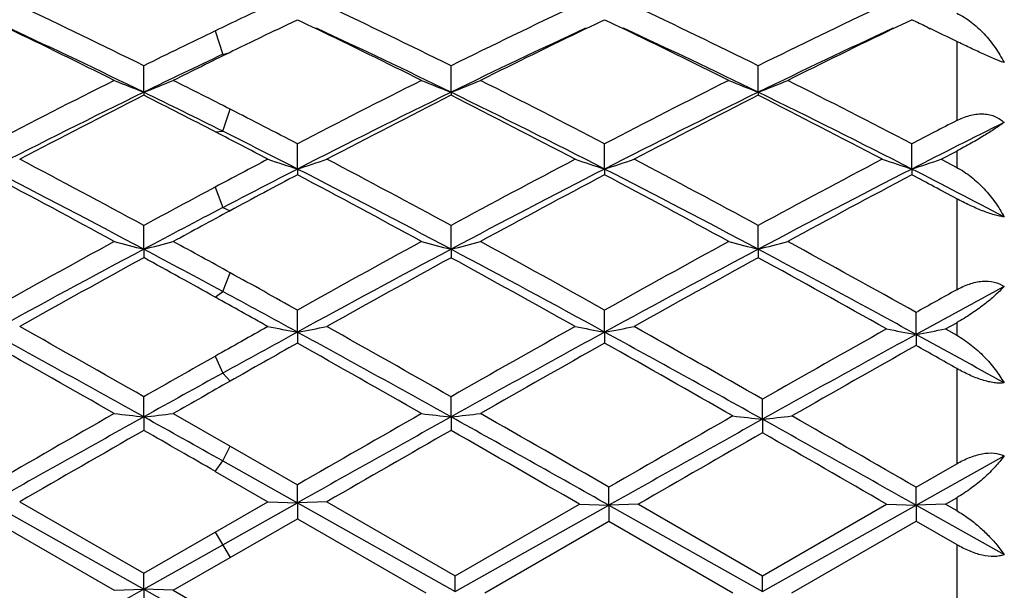
# Model space of a CAD drawing. Units: inches. Extents: x 4 to 17.9, y 7 to 11.6.
# Drawn here: x 5.9 to 6.2, y 10.4 to 10.6 of the extents above; entities that cross this region are included whole.
import ezdxf

# ---------------------------------------------------------------- set-up
doc = ezdxf.new("R2010")
doc.units = ezdxf.units.IN
doc.header["$LTSCALE"] = 1.21
doc.header["$MEASUREMENT"] = 0
doc.layers.get('0').update_dxf_attribs({"linetype": 'CONTINUOUS'})

msp = doc.modelspace()

# ---------------------------------------------------------------- linework, layer by layer
at = {"color": 7, "linetype": 'CONTINUOUS'}
for p, q in [((6.00168, 10.56845), (6.00459, 10.56984)), ((6.00459, 10.56984), (6.00794, 10.57145)), ((6.00794, 10.57145), (6.00968, 10.57062)), ((6.00968, 10.57062), (6.01128, 10.56985)), ((6.01128, 10.56985), (6.01419, 10.56846)), ((6.10549, 10.56846), (6.10839, 10.56985)), ((6.10839, 10.56985), (6.10999, 10.57062)), ((6.10999, 10.57062), (6.11173, 10.57145)), ((6.11173, 10.57145), (6.11347, 10.57062)), ((6.11347, 10.57062), (6.11507, 10.56985)), ((6.11507, 10.56985), (6.11798, 10.56846)), ((6.20928, 10.56846), (6.21218, 10.56985)), ((6.21218, 10.56985), (6.21379, 10.57062)), ((6.21379, 10.57062), (6.21553, 10.57145)), ((6.22058, 10.56903), (6.22178, 10.56845)), ((6.00036, 10.56781), (6.00168, 10.56845)), ((5.95604, 10.54695), (5.95604, 10.5559)), ((6.05984, 10.54695), (6.05984, 10.5559)), ((6.16363, 10.54696), (6.16363, 10.5559)), ((5.95604, 10.54695), (5.95604, 10.54593)), ((6.05984, 10.54695), (6.05984, 10.54593)), ((6.16363, 10.54696), (6.16363, 10.54593)), ((6.00794, 10.52099), (6.00794, 10.52951)), ((6.11173, 10.52099), (6.11173, 10.52951)), ((6.21553, 10.52099), (6.21553, 10.52951)), ((6.22549, 10.5243), (6.23068, 10.52702)), ((6.22549, 10.5243), (6.23068, 10.52156)), ((6.00794, 10.52099), (6.00794, 10.51904)), ((6.11173, 10.52099), (6.11173, 10.51904)), ((6.21553, 10.52099), (6.21553, 10.51904)), ((5.95604, 10.49387), (5.95604, 10.5019)), ((6.05984, 10.49387), (6.05984, 10.5019)), ((6.16363, 10.49387), (6.16363, 10.5019)), ((5.95604, 10.49387), (5.95604, 10.49102)), ((6.05984, 10.49387), (6.05984, 10.49102)), ((6.16363, 10.49387), (6.16363, 10.49102)), ((6.00794, 10.46585), (6.00794, 10.4733)), ((6.11173, 10.46585), (6.11173, 10.4733)), ((6.21696, 10.46507), (6.21696, 10.4725)), ((6.22692, 10.46692), (6.23068, 10.46903)), ((6.00794, 10.46585), (6.00794, 10.46212)), ((6.11173, 10.46585), (6.11173, 10.46212)), ((6.22692, 10.46692), (6.23068, 10.46481)), ((6.21696, 10.46507), (6.21696, 10.46131)), ((5.95604, 10.43718), (5.95604, 10.44399)), ((6.05984, 10.43718), (6.05984, 10.44399)), ((6.16506, 10.43638), (6.16506, 10.44318)), ((5.95604, 10.43718), (5.95604, 10.4326)), ((5.96601, 10.4383), (5.9852, 10.42731)), ((6.05984, 10.43718), (6.05984, 10.4326)), ((6.16506, 10.43638), (6.16506, 10.43178)), ((5.9852, 10.42731), (6.00794, 10.41423)), ((6.21696, 10.40731), (6.24669, 10.42399)), ((5.9827, 10.42228), (6.00794, 10.40811)), ((6.21696, 10.4134), (6.23068, 10.42131)), ((5.98021, 10.41872), (5.99798, 10.40848)), ((6.00794, 10.40811), (6.00794, 10.41423)), ((6.11316, 10.40731), (6.11316, 10.4134)), ((6.21696, 10.40731), (6.21696, 10.4134)), ((6.22692, 10.40766), (6.23068, 10.40983)), ((5.90414, 10.40811), (5.95604, 10.37892)), ((5.91411, 10.40848), (5.95604, 10.38428)), ((5.98021, 10.39823), (5.99798, 10.40848)), ((5.9827, 10.39392), (6.00794, 10.40811)), ((5.99798, 10.40848), (6.00794, 10.40811)), ((6.0179, 10.40848), (6.00794, 10.40811)), ((6.00794, 10.40811), (6.00794, 10.40273)), ((6.00794, 10.40811), (6.06126, 10.37812)), ((6.0179, 10.40848), (6.06126, 10.38346)), ((6.06126, 10.38346), (6.1032, 10.40766)), ((6.06126, 10.37812), (6.11316, 10.40731)), ((6.1032, 10.40766), (6.11316, 10.40731)), ((6.12313, 10.40766), (6.11316, 10.40731)), ((6.11316, 10.40731), (6.11316, 10.40191)), ((6.11316, 10.40731), (6.16506, 10.37812)), ((6.12313, 10.40766), (6.16506, 10.38346)), ((6.16506, 10.38346), (6.20699, 10.40766)), ((6.16506, 10.37812), (6.21696, 10.40731)), ((6.20699, 10.40766), (6.21696, 10.40731)), ((6.22692, 10.40766), (6.21696, 10.40731)), ((6.21696, 10.40731), (6.21696, 10.40191)), ((6.21696, 10.40731), (6.24669, 10.39059)), ((6.22692, 10.40766), (6.23068, 10.40549)), ((5.90414, 10.40273), (5.94608, 10.37853)), ((5.9852, 10.38961), (6.00794, 10.40273)), ((6.00794, 10.40273), (6.0513, 10.37771)), ((6.07123, 10.37771), (6.11316, 10.40191)), ((6.11316, 10.40191), (6.1551, 10.37771)), ((6.17502, 10.37771), (6.21696, 10.40191)), ((6.21696, 10.40191), (6.23068, 10.39399)), ((5.95604, 10.38428), (5.98021, 10.39823)), ((5.95604, 10.37892), (5.9827, 10.39392)), ((6.24421, 10.39392), (6.24669, 10.39059)), ((5.96601, 10.37853), (5.9852, 10.38961)), ((5.95604, 10.37892), (5.95604, 10.38428)), ((6.06126, 10.37812), (6.06126, 10.38346)), ((6.16506, 10.37812), (6.16506, 10.38346)), ((5.94608, 10.37853), (5.95604, 10.37892)), ((5.95604, 10.37892), (5.95604, 10.37279)), ((5.96601, 10.37853), (5.95604, 10.37892)), ((5.95604, 10.37892), (5.9827, 10.36396)), ((5.96601, 10.37853), (5.9852, 10.36748))]:
    msp.add_line(p, q, dxfattribs=at)
at = {"color": 9, "linetype": 'CONTINUOUS'}
for p, q in [((5.98021, 10.56771), (5.9827, 10.55977)), ((6.23068, 10.56415), (6.23068, 10.53736)), ((5.9827, 10.55977), (5.9852, 10.56045)), ((5.9827, 10.53377), (5.9852, 10.54124)), ((5.98021, 10.53356), (5.9827, 10.53377)), ((6.23068, 10.52702), (6.23068, 10.52156)), ((5.98021, 10.5149), (5.9827, 10.50793)), ((6.23068, 10.51096), (6.23068, 10.48015)), ((5.9827, 10.50793), (5.9852, 10.50688)), ((5.9827, 10.47957), (5.9852, 10.48594)), ((5.98021, 10.47765), (5.9827, 10.47957)), ((6.23068, 10.46903), (6.23068, 10.46481)), ((5.98021, 10.45772), (5.9827, 10.45197)), ((6.23068, 10.45355), (6.23068, 10.42131)), ((5.9827, 10.45197), (5.9852, 10.44924)), ((5.9827, 10.42228), (5.9852, 10.42731)), ((5.98021, 10.41872), (5.9827, 10.42228)), ((6.23068, 10.40983), (6.23068, 10.40549)), ((5.98021, 10.39823), (5.9852, 10.38961)), ((6.23068, 10.39399), (6.23068, 10.36147))]:
    msp.add_line(p, q, dxfattribs=at)
at = {"color": 7, "linetype": 'CONTINUOUS'}
for centre, radius, start, end in [((7.00068, 10.39392), 1.1875, 195.41085, 164.5808), ((4.91964, 8.46496), 2.33371, 63.63406, 64.77745), ((6.97308, 8.50593), 2.28839, 115.2209, 115.71347), ((5.02263, 8.46322), 2.33562, 63.63537, 64.77788), ((7.12568, 8.40392), 2.40147, 115.23719, 116.3484), ((5.12555, 8.46142), 2.33762, 63.63573, 64.77728), ((7.2295, 8.40393), 2.40147, 115.23805, 116.34924), ((5.22395, 8.49243), 2.30337, 64.36212, 64.50142), ((4.84411, 8.35049), 2.46096, 63.39883, 64.32425), ((4.88657, 8.35658), 2.43752, 63.97568, 65.15904), ((7.05077, 8.34509), 2.46701, 115.7185, 116.34327), ((7.0446, 8.39881), 2.40728, 115.70785, 116.10904), ((4.94875, 8.35225), 2.45901, 63.39791, 64.32413), ((4.99082, 8.35759), 2.43641, 63.97484, 65.15879), ((7.15409, 8.30455), 2.49515, 114.85538, 116.01148), ((7.19014, 8.31309), 2.50263, 115.68394, 116.59406), ((5.05348, 8.35416), 2.45688, 63.39762, 64.32468), ((5.09549, 8.35942), 2.43438, 63.97434, 65.15929), ((7.25749, 8.3053), 2.4943, 114.85447, 116.01094), ((7.29419, 8.31248), 2.50329, 115.6832, 116.59307), ((5.19777, 8.43794), 2.36383, 64.08955, 64.3293), ((7.08108, 8.24101), 2.56576, 115.34643, 116.00708), ((7.11343, 8.25874), 2.56335, 116.11272, 116.59139), ((7.25037, 7.94705), 2.91229, 116.60643, 117.53289), ((6.20243, 11.17701), 0.67651, 247.73237, 248.64146), ((5.70956, 11.17716), 0.67669, 291.36104, 292.2698), ((4.73776, 8.09726), 2.74393, 62.95964, 63.40862), ((7.3556, 7.9443), 2.91539, 116.60743, 117.53293), ((6.30622, 11.17698), 0.67648, 247.73191, 248.64097), ((5.81339, 11.1771), 0.67663, 291.36042, 292.26923), ((4.79596, 8.00669), 2.84533, 62.45585, 63.40415), ((7.46065, 7.94184), 2.91816, 116.60769, 117.53233), ((6.41006, 11.17708), 0.67659, 247.73171, 248.64054), ((5.91714, 11.17722), 0.67675, 291.36007, 292.26867), ((4.90032, 8.00769), 2.84418, 62.45649, 63.40519), ((7.28623, 7.82385), 3.03063, 116.03475, 117.13189), ((7.33647, 7.81872), 3.05667, 116.84716, 117.73156), ((4.73237, 8.03846), 2.79104, 63.38563, 63.99623), ((4.6647, 7.99227), 2.8616, 62.63147, 63.17512), ((7.38856, 7.82673), 3.0274, 116.03363, 117.13194), ((7.43884, 7.82137), 3.05367, 116.84578, 117.7311), ((4.78261, 7.92959), 2.91237, 62.84667, 63.98837), ((4.72761, 7.91198), 2.9517, 62.25421, 63.17013), ((7.49146, 7.82852), 3.02539, 116.03341, 117.13245), ((7.54099, 7.82458), 3.05006, 116.84535, 117.73173), ((4.88606, 7.92897), 2.91308, 62.84625, 63.98768), ((4.83153, 7.91232), 2.95134, 62.25329, 63.16931), ((4.63011, 7.88607), 2.98098, 62.47043, 62.96229), ((7.62762, 7.81999), 3.05541, 117.20656, 117.52658), ((7.64826, 7.7243), 3.14231, 116.48933, 117.12584), ((4.54051, 7.75176), 3.13228, 62.26991, 62.63635), ((4.59047, 7.75467), 3.10833, 62.86928, 63.39073), ((4.25683, 7.37186), 3.56153, 61.50375, 62.26854), ((7.61116, 7.45554), 3.46694, 117.73007, 118.0622), ((6.2435, 11.2464), 0.7627, 251.22138, 252.01014), ((5.77243, 11.24629), 0.76258, 287.98867, 288.7776), ((4.35855, 7.36785), 3.56604, 61.50514, 62.269), ((7.83014, 7.23858), 3.71257, 117.74545, 118.47918), ((6.34729, 11.2464), 0.7627, 251.2217, 252.01044), ((5.87622, 11.2463), 0.76259, 287.98902, 288.7779), ((4.46004, 7.36354), 3.57093, 61.50554, 62.26837), ((7.93405, 7.23848), 3.71272, 117.74637, 118.48006), ((6.45104, 11.24626), 0.76256, 251.22142, 252.01037), ((5.98005, 11.24618), 0.76247, 287.98885, 288.77793), ((4.22119, 7.23691), 3.69019, 61.9576, 62.86675), ((4.13649, 7.184), 3.77453, 61.35248, 62.0753), ((7.62834, 7.35837), 3.55356, 117.12882, 117.58693), ((7.72547, 7.2781), 3.66791, 117.92129, 118.32412), ((4.32583, 7.23856), 3.68834, 61.95706, 62.86668), ((4.24286, 7.18885), 3.76905, 61.35145, 62.07534), ((7.86541, 7.10161), 3.84285, 117.15159, 118.02464), ((7.93236, 7.0856), 3.88628, 117.93538, 118.63744), ((4.43095, 7.24109), 3.68548, 61.95671, 62.86704), ((4.34883, 7.19286), 3.76448, 61.35119, 62.07598), ((7.96872, 7.10247), 3.84186, 117.15102, 118.02429), ((8.03737, 7.08322), 3.88895, 117.93477, 118.63636), ((4.60326, 7.37396), 3.53599, 62.30458, 62.87328), ((4.54662, 7.36948), 3.5644, 61.80548, 62.08154), ((7.79648, 7.10859), 3.86028, 118.0669, 118.47426), ((7.86363, 6.90894), 4.06086, 117.59268, 118.01798), ((7.9212, 6.91533), 4.08012, 118.32665, 118.63323), ((8.32487, 6.14198), 4.96188, 118.64715, 119.20034), ((6.18233, 11.37991), 0.91448, 255.02805, 255.6734), ((5.72967, 11.38012), 0.9147, 284.32837, 284.97349), ((3.79702, 6.52375), 4.52626, 61.08965, 61.36678), ((8.43322, 6.13383), 4.97122, 118.64819, 119.20037), ((6.28612, 11.37987), 0.91444, 255.02773, 255.67305), ((5.83349, 11.38004), 0.91462, 284.32793, 284.97309), ((3.77556, 6.29506), 4.787, 60.78919, 61.36263), ((8.54097, 6.12664), 4.97942, 118.64846, 119.19974), ((6.38995, 11.38001), 0.91458, 255.02758, 255.67274), ((5.93725, 11.38021), 0.91479, 284.32769, 284.97269), ((3.87282, 6.28298), 4.80074, 60.77197, 61.3633), ((8.42109, 5.86641), 5.24307, 118.04429, 118.6888), ((3.78936, 6.42165), 4.61275, 61.60831, 61.98411), ((8.52174, 5.87218), 5.23651, 118.04353, 118.68886), ((3.7439, 6.14247), 4.92933, 61.29128, 61.97682), ((8.62399, 5.87506), 5.23323, 118.04344, 118.68917), ((3.8377, 6.12388), 4.95043, 61.27436, 61.97583), ((8.54347, 5.78428), 5.37105, 118.79887, 119.31055), ((3.6327, 6.26091), 4.82615, 60.89479, 61.22271), ((8.64247, 5.79272), 5.36134, 118.79743, 119.31007), ((3.61859, 6.04712), 5.07029, 60.67584, 61.21792), ((8.74078, 5.80262), 5.35002, 118.797, 119.31073), ((3.71273, 6.02978), 5.09014, 60.65821, 61.21661), ((3.49309, 5.97295), 5.15535, 60.80305, 61.0922), ((3.37764, 5.65893), 5.4795, 61.31299, 61.61334), ((8.92975, 5.50959), 5.64942, 118.3546, 118.69777), ((8.87168, 5.7245), 5.43977, 119.0451, 119.21063), ((3.26294, 5.5958), 5.58713, 60.6907, 60.89937), ((2.35186, 3.97465), 7.39962, 60.851388, 61.310477), ((2.48758, 4.36433), 6.99947, 60.295129, 60.689518), ((9.26337, 4.65106), 6.67056, 119.30928, 119.484388), ((9.32956, 4.39526), 6.91991, 118.685956, 118.924397), ((6.22707, 11.65803), 1.21215, 259.10576, 259.58499), ((5.78885, 11.65787), 1.21199, 280.41429, 280.89362), ((2.45632, 3.97588), 7.39822, 60.851229, 61.310408), ((2.5829, 4.34912), 7.01687, 60.29657, 60.689999), ((9.81268, 3.86142), 7.57721, 119.323909, 119.688251), ((9.97049, 3.41992), 8.03337, 118.707656, 119.130532), ((6.33086, 11.65803), 1.21215, 259.10595, 259.58517), ((5.89264, 11.65788), 1.212, 280.41451, 280.8938), ((2.54297, 3.94466), 7.43384, 60.840466, 61.310047), ((2.65806, 4.2984), 7.07512, 60.285392, 60.688903), ((9.97243, 3.76801), 7.68465, 119.340228, 119.699517), ((6.43587, 11.66919), 1.22386, 259.22139, 259.69589), ((5.99807, 11.66908), 1.22375, 280.30369, 280.77825), ((10.13313, 3.31867), 8.14907, 118.722453, 119.139374), ((2.90926, 4.42297), 6.88823, 61.019519, 61.301806), ((2.06024, 3.64461), 7.82649, 60.231414, 60.584432), ((9.64057, 4.01842), 7.39711, 119.412125, 119.614556), ((2.17569, 3.66528), 7.80276, 60.230351, 60.584455), ((10.18193, 3.24623), 8.28466, 119.425642, 119.759154), ((2.26644, 3.64209), 7.82937, 60.219728, 60.584674), ((10.36021, 3.11998), 8.42981, 119.43921, 119.767018), ((2.74332, 4.30252), 7.07085, 60.448706, 60.576495), ((10.0073, 3.33663), 8.18091, 119.488843, 119.683514), ((10.33477, 2.57789), 8.99676, 118.929749, 119.123943), ((10.51251, 2.48524), 9.16089, 119.617018, 119.755169), ((13.28823, -2.39822), 14.78795, 119.768404, 119.955741), ((14.27902, -4.48599), 17.08721, 119.149365, 119.348811), ((6.17018, 12.37462), 1.94924, 263.39819, 263.69298), ((5.74183, 12.37508), 1.94971, 276.30783, 276.60252), ((0.09448, -0.084), 12.0438, 60.731641, 60.876943), ((13.43435, -2.47168), 14.87273, 119.769472, 119.955748), ((14.36402, -4.45254), 17.04884, 119.148975, 119.348871), ((6.27397, 12.37451), 1.94914, 263.39804, 263.69282), ((5.84565, 12.37492), 1.94954, 276.30763, 276.60233), ((-0.99599, -2.22382), 14.49433, 60.627977, 60.869582), ((-0.65278, -1.31923), 13.54374, 60.028936, 60.240467), ((13.78388, -2.89456), 15.3604, 119.778801, 119.959178), ((14.72866, -4.91281), 17.57648, 119.157984, 119.35189), ((6.37913, 12.40943), 1.98463, 263.5184, 263.80781), ((5.95093, 12.40992), 1.98512, 276.19237, 276.48171), ((-1.00938, -2.43286), 14.73397, 60.629564, 60.86088), ((-0.62653, -1.45458), 13.69972, 60.030777, 60.23302), ((15.38475, -6.0089), 18.95319, 119.832963, 119.979191), ((-0.849, -1.44399), 13.68803, 60.071499, 60.188177), ((15.42658, -5.90182), 18.82948, 119.831506, 119.978701), ((-1.86739, -3.39965), 15.94278, 60.003308, 60.183085), ((15.78537, -6.33977), 19.33482, 119.838982, 119.98234), ((-1.8984, -3.63336), 16.21258, 60.00366, 60.174625), ((-0.92231, 22.60384), 14.02713, 299.121333, 299.364274)]:
    msp.add_arc(centre, radius, start, end, dxfattribs=at)
at = {"color": 9, "linetype": 'CONTINUOUS'}
msp.add_arc((7.00068, 10.39392), 1.1575, 195.82831, 164.17169, dxfattribs=at)
at = {"color": 7, "linetype": 'CONTINUOUS'}
for points, knots in [([(6.23068, 10.57372), (6.23243, 10.57289), (6.23575, 10.57079), (6.24008, 10.56678), (6.24378, 10.56214), (6.2458, 10.55872), (6.24669, 10.55696)], [0, 0, 0, 0, 0.245634, 0.496407, 0.748851, 1, 1, 1, 1]), ([(6.24669, 10.55696), (6.24557, 10.55738), (6.24311, 10.55838), (6.23921, 10.5601), (6.23498, 10.56207), (6.23211, 10.56346), (6.23068, 10.56415)], [0, 0, 0, 0, 0.203221, 0.455038, 0.728632, 1, 1, 1, 1]), ([(6.23068, 10.53736), (6.23205, 10.53806), (6.23419, 10.53893), (6.23714, 10.53955), (6.23931, 10.5397), (6.24141, 10.5395), (6.24401, 10.53876), (6.24574, 10.53764), (6.24669, 10.53673)], [0, 0, 0, 0, 0.269976, 0.400688, 0.527608, 0.650397, 0.769552, 1, 1, 1, 1]), ([(6.24669, 10.53673), (6.2457, 10.53601), (6.24348, 10.5345), (6.23979, 10.53216), (6.23546, 10.5296), (6.23234, 10.52789), (6.23068, 10.52702)], [0, 0, 0, 0, 0.19514, 0.430122, 0.700579, 1, 1, 1, 1]), ([(6.23068, 10.52156), (6.23242, 10.52065), (6.23572, 10.51843), (6.24005, 10.51439), (6.24375, 10.50983), (6.24579, 10.50652), (6.24669, 10.50483)], [0, 0, 0, 0, 0.251115, 0.50438, 0.755172, 1, 1, 1, 1]), ([(6.24669, 10.50483), (6.24617, 10.50489), (6.24506, 10.50508), (6.24258, 10.5057), (6.23916, 10.50691), (6.23494, 10.50876), (6.2321, 10.5102), (6.23068, 10.51096)], [0, 0, 0, 0, 0.090541, 0.196538, 0.444857, 0.720629, 1, 1, 1, 1]), ([(6.23068, 10.48015), (6.23206, 10.48092), (6.23485, 10.48221), (6.23917, 10.48324), (6.2433, 10.48306), (6.24571, 10.48196), (6.24669, 10.48122)], [0, 0, 0, 0, 0.27895, 0.543131, 0.783339, 1, 1, 1, 1]), ([(6.24669, 10.48122), (6.24573, 10.4802), (6.24356, 10.4781), (6.23986, 10.47503), (6.23553, 10.47192), (6.23236, 10.46997), (6.23068, 10.46903)], [0, 0, 0, 0, 0.208567, 0.448004, 0.714007, 1, 1, 1, 1]), ([(6.23068, 10.46481), (6.23241, 10.46383), (6.23567, 10.4616), (6.24, 10.45766), (6.24371, 10.45335), (6.24578, 10.45026), (6.24669, 10.4487)], [0, 0, 0, 0, 0.258778, 0.51507, 0.763414, 1, 1, 1, 1]), ([(6.24669, 10.4487), (6.24618, 10.44862), (6.24507, 10.44856), (6.2433, 10.4487), (6.24135, 10.44907), (6.23852, 10.44986), (6.2349, 10.4513), (6.23208, 10.45276), (6.23068, 10.45355)], [0, 0, 0, 0, 0.090819, 0.195509, 0.312734, 0.440459, 0.715786, 1, 1, 1, 1]), ([(6.23068, 10.42131), (6.23206, 10.4221), (6.23486, 10.42349), (6.23914, 10.42483), (6.24318, 10.42516), (6.24567, 10.42452), (6.24669, 10.42399)], [0, 0, 0, 0, 0.284196, 0.554413, 0.795444, 1, 1, 1, 1]), ([(6.24669, 10.42399), (6.24576, 10.42271), (6.24363, 10.42014), (6.23992, 10.41647), (6.23559, 10.41293), (6.23238, 10.41081), (6.23068, 10.40983)], [0, 0, 0, 0, 0.221171, 0.464661, 0.726362, 1, 1, 1, 1]), ([(6.23068, 10.40549), (6.23204, 10.40471), (6.23463, 10.40301), (6.23821, 10.40016), (6.24141, 10.39714), (6.24333, 10.395), (6.24421, 10.39392)], [0, 0, 0, 0, 0.262141, 0.518821, 0.765742, 1, 1, 1, 1]), ([(6.24669, 10.39059), (6.24619, 10.39039), (6.2451, 10.39008), (6.24262, 10.38983), (6.23913, 10.39031), (6.23487, 10.39176), (6.23207, 10.39318), (6.23068, 10.39397)], [0, 0, 0, 0, 0.09514, 0.200954, 0.442703, 0.714957, 1, 1, 1, 1])]:
    msp.add_open_spline(points, degree=3, knots=knots, dxfattribs=at)

doc.saveas('drawing.dxf')
